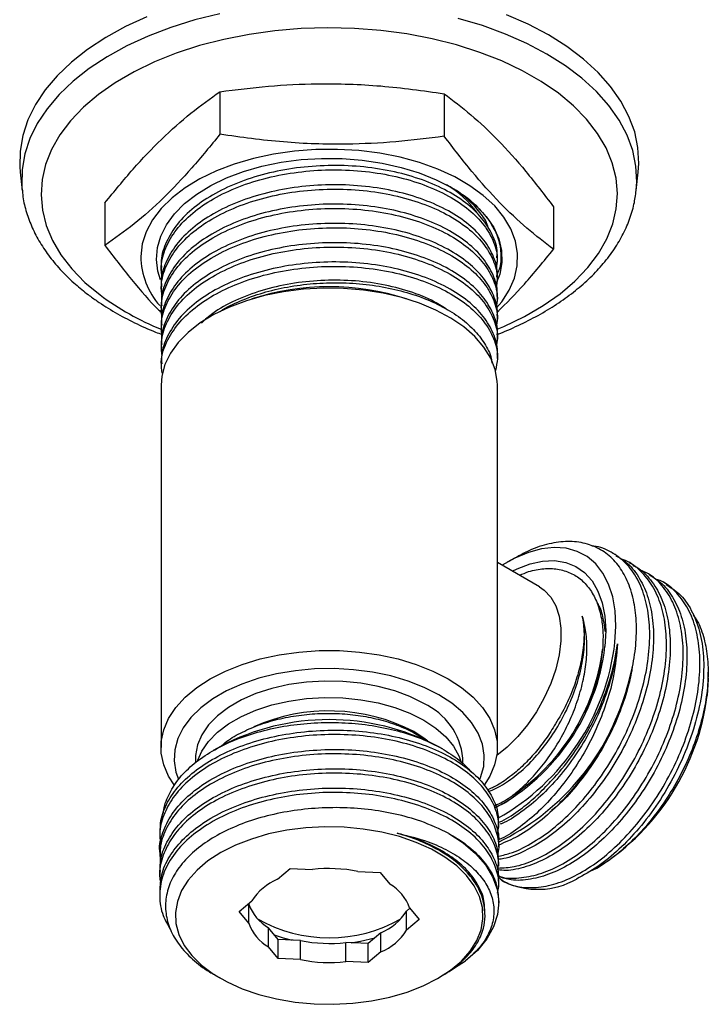
# Model space of a CAD drawing. Units: millimetres. Extents: x 4 to 1496, y 5 to 1495.
# Drawn here: x 227 to 279, y 290 to 366 of the extents above; entities that cross this region are included whole.
import ezdxf

# ---------------------------------------------------------------- set-up
doc = ezdxf.new("R2010")
doc.units = ezdxf.units.MM

msp = doc.modelspace()

# ---------------------------------------------------------------- linework, layer by layer
at = {"color": 7, "linetype": 'Continuous', "lineweight": 25}
for p, q in [((241.917, 360.152), (241.917, 356.886)), ((259.12, 360.004), (259.12, 356.738)), ((226.592, 353.978), (226.743, 352.57)), ((273.85, 352.57), (274.001, 353.978)), ((226.732, 352.683), (226.743, 352.57)), ((233.094, 351.626), (233.094, 348.36)), ((267.5, 351.33), (267.5, 348.064)), ((263.197, 347.079), (263.197, 347.415)), ((237.397, 346.674), (237.397, 346.339)), ((263.197, 345.598), (263.197, 345.933)), ((237.397, 345.193), (237.397, 344.858)), ((263.197, 344.117), (263.197, 344.452)), ((237.397, 343.712), (237.397, 343.376)), ((263.197, 342.636), (263.197, 342.971)), ((237.397, 342.23), (237.397, 341.895)), ((263.197, 341.155), (263.197, 341.49)), ((237.397, 340.749), (237.397, 340.414)), ((237.397, 339.268), (237.397, 338.933)), ((263.197, 339.674), (263.197, 340.009)), ((237.397, 337.639), (237.397, 309.834)), ((263.197, 309.834), (263.197, 337.639)), ((264.509, 324.37), (263.943, 324.043)), ((272.317, 324.585), (272.026, 324.753)), ((266.434, 322.15), (263.197, 324.019)), ((273.599, 323.845), (273.309, 324.012)), ((274.882, 323.104), (274.592, 323.272)), ((276.165, 322.364), (275.874, 322.531)), ((279.359, 315.143), (279.359, 315.61)), ((241.952, 309.914), (241.394, 309.592)), ((258.983, 309.717), (258.642, 309.914)), ((240.047, 309.018), (240.047, 308.654)), ((260.547, 308.563), (260.547, 309.018)), ((263.297, 303.687), (263.297, 304.023)), ((237.297, 303.282), (237.297, 302.947)), ((263.297, 302.206), (263.297, 302.542)), ((237.297, 301.801), (237.297, 301.466)), ((263.297, 300.725), (263.297, 301.06)), ((237.297, 300.32), (237.297, 299.984)), ((246.335, 299.724), (247.304, 300.54)), ((247.304, 300.54), (249.013, 300.464)), ((252.503, 300.309), (254.212, 300.233)), ((254.212, 300.233), (254.952, 299.34)), ((270.816, 300.576), (271.016, 300.692)), ((263.297, 299.244), (263.297, 299.579)), ((263.517, 299.644), (263.667, 299.557)), ((237.297, 298.839), (237.297, 298.503)), ((243.389, 297.24), (244.358, 298.057)), ((244.129, 297.818), (244.107, 297.845)), ((244.129, 296.348), (244.129, 297.818)), ((263.297, 297.913), (263.297, 298.098)), ((244.129, 296.348), (243.389, 297.24)), ((256.487, 297.49), (256.236, 297.279)), ((256.236, 295.809), (256.236, 297.279)), ((256.464, 297.518), (257.204, 296.626)), ((257.204, 296.626), (256.236, 295.809)), ((245.641, 294.526), (245.641, 295.995)), ((246.382, 295.103), (245.641, 295.995)), ((254.258, 295.612), (253.289, 294.795)), ((254.258, 294.142), (254.258, 295.612)), ((246.382, 293.633), (246.382, 295.103)), ((248.091, 295.027), (246.382, 295.103)), ((248.091, 293.557), (248.091, 295.027)), ((251.58, 293.402), (251.58, 294.872)), ((253.289, 294.795), (251.58, 294.872)), ((253.289, 293.326), (253.289, 294.795)), ((246.382, 293.633), (245.641, 294.526)), ((254.258, 294.142), (253.289, 293.326)), ((248.091, 293.557), (246.382, 293.633)), ((253.289, 293.326), (251.58, 293.402)), ((259.543, 292.701), (260.746, 293.448)), ((241.537, 292.356), (241.952, 292.117)), ((258.642, 292.117), (258.842, 292.233))]:
    msp.add_line(p, q, dxfattribs=at)
at = {"color": 7, "linetype": 'Continuous', "lineweight": 25, "flags": 128}
for points in [[(236.315, 365.909), (234.673, 365.152), (233.153, 364.314), (231.768, 363.403), (230.527, 362.424), (229.441, 361.385), (228.519, 360.295), (227.766, 359.163), (227.191, 357.996), (226.796, 356.805), (226.584, 355.598), (226.559, 354.386), (226.592, 353.978)], [(241.896, 366.143), (239.98, 365.665), (238.145, 365.09), (236.404, 364.425), (234.773, 363.673), (233.263, 362.841), (231.886, 361.935), (230.653, 360.962), (229.574, 359.93), (228.657, 358.847), (227.91, 357.722), (227.338, 356.563), (226.945, 355.379), (226.736, 354.18), (226.71, 352.975), (226.732, 352.683)], [(273.851, 352.573), (273.894, 353.247), (273.827, 354.452), (273.575, 355.648), (273.142, 356.827), (272.53, 357.979), (271.744, 359.096), (270.79, 360.168), (269.675, 361.187), (268.409, 362.145), (267.001, 363.035), (265.463, 363.85), (263.806, 364.583), (262.043, 365.228), (260.188, 365.781)], [(274.001, 353.978), (274.045, 354.659), (273.978, 355.871), (273.725, 357.076), (273.289, 358.262), (272.673, 359.422), (271.881, 360.545), (270.921, 361.624), (269.8, 362.65), (268.525, 363.614), (267.109, 364.51), (265.56, 365.33), (263.892, 366.067)], [(263.177, 341.924), (263.702, 342.148), (265.266, 342.905), (266.703, 343.743), (268, 344.653), (269.146, 345.629), (270.13, 346.661), (270.946, 347.742), (271.586, 348.861), (272.044, 350.01), (272.316, 351.178), (272.401, 352.355), (272.297, 353.532), (272.005, 354.699), (271.528, 355.845), (270.87, 356.961), (270.036, 358.037), (269.034, 359.064), (267.873, 360.033), (266.561, 360.936), (265.11, 361.765), (263.533, 362.514), (261.843, 363.176), (260.055, 363.744), (258.183, 364.215), (256.244, 364.584), (254.255, 364.849), (252.231, 365.006), (250.191, 365.055), (248.152, 364.995), (246.131, 364.826), (244.146, 364.551), (242.213, 364.171), (240.35, 363.69), (238.571, 363.111), (236.892, 362.441), (235.327, 361.683), (233.891, 360.846), (232.594, 359.936), (231.448, 358.96), (230.463, 357.928), (229.647, 356.847), (229.008, 355.728), (228.55, 354.579), (228.277, 353.411), (228.193, 352.233), (228.297, 351.056), (228.588, 349.89), (229.065, 348.744), (229.723, 347.628), (230.557, 346.552), (231.559, 345.525), (232.721, 344.556), (232.721, 344.556)], [(263.139, 343.565), (263.526, 344.033), (264.104, 344.925), (264.502, 345.85), (264.714, 346.795), (264.739, 347.747), (264.575, 348.695), (264.225, 349.627), (263.694, 350.529), (262.988, 351.39), (262.116, 352.199), (261.091, 352.945), (259.924, 353.62), (258.633, 354.213), (257.232, 354.717), (255.741, 355.125), (254.179, 355.433), (252.567, 355.636), (250.925, 355.732), (249.274, 355.719), (247.637, 355.597), (246.035, 355.369), (244.488, 355.036), (243.017, 354.604), (241.641, 354.078), (240.378, 353.465), (239.244, 352.773), (238.254, 352.011), (237.421, 351.188), (236.756, 350.316), (236.268, 349.406), (235.962, 348.47), (235.843, 347.519), (235.843, 347.519)], [(237.367, 345.723), (237.164, 346.379), (237.048, 347.282), (237.118, 348.188), (237.373, 349.082), (237.809, 349.952), (238.421, 350.787), (239.199, 351.574), (240.133, 352.303), (241.21, 352.962), (242.414, 353.543), (243.729, 354.038), (245.136, 354.44), (246.616, 354.743), (248.147, 354.943), (249.709, 355.037), (251.279, 355.023), (252.834, 354.903), (254.355, 354.677), (255.818, 354.348), (257.204, 353.923), (258.493, 353.405), (259.667, 352.803), (260.709, 352.126), (261.605, 351.382), (262.342, 350.582), (262.911, 349.737), (263.302, 348.859), (263.51, 347.961), (263.534, 347.055), (263.371, 346.153), (263.059, 345.338)], [(263.197, 337.639), (263.185, 337.955), (263.027, 338.845), (262.684, 339.717), (262.163, 340.56), (261.471, 341.36), (260.618, 342.107), (259.615, 342.789), (258.478, 343.397), (257.223, 343.922), (255.868, 344.356), (254.433, 344.693), (252.938, 344.928), (251.405, 345.059), (249.855, 345.082), (248.313, 344.998), (246.798, 344.807), (245.335, 344.513), (243.943, 344.12), (242.642, 343.633), (241.452, 343.06), (240.39, 342.409), (239.471, 341.689), (238.708, 340.91), (238.112, 340.084), (237.692, 339.223), (237.454, 338.339), (237.397, 337.639)], [(272.213, 317.896), (272.287, 319.146), (272.23, 320.321), (272.042, 321.403), (271.727, 322.374), (271.288, 323.22), (270.734, 323.927), (270.073, 324.484), (269.315, 324.882), (268.472, 325.115), (267.558, 325.179), (266.587, 325.073), (265.575, 324.799), (264.536, 324.361), (263.558, 323.81)], [(264.338, 323.361), (264.703, 323.539), (265.699, 323.92), (266.664, 324.131), (267.581, 324.169), (268.433, 324.033), (269.205, 323.724), (269.883, 323.25), (270.454, 322.618), (270.91, 321.839), (271.241, 320.928), (271.443, 319.9), (271.51, 318.774), (271.442, 317.571)], [(266.434, 322.15), (266.796, 321.899), (267.291, 321.372), (267.673, 320.702), (267.933, 319.904), (268.064, 318.998), (268.064, 318.004), (267.933, 316.946), (267.673, 315.849), (267.291, 314.738), (266.796, 313.639), (266.199, 312.578), (265.515, 311.581), (264.759, 310.669), (263.949, 309.866), (263.153, 309.224)], [(238.401, 306.953), (237.981, 307.619), (237.608, 308.492), (237.42, 309.385), (237.42, 310.284), (237.608, 311.177), (237.981, 312.05), (238.533, 312.891), (239.257, 313.687), (240.142, 314.427), (241.175, 315.1), (242.341, 315.696), (243.623, 316.207), (245.002, 316.625), (246.459, 316.944), (247.971, 317.159), (249.518, 317.268), (251.076, 317.268), (252.622, 317.159), (254.135, 316.944), (255.591, 316.625), (256.97, 316.207), (258.252, 315.696), (259.418, 315.1), (260.451, 314.427), (261.336, 313.687), (262.06, 312.891), (262.613, 312.05), (262.985, 311.177), (263.173, 310.284), (263.173, 309.385), (262.985, 308.492), (262.613, 307.619), (262.18, 306.937)], [(261.859, 307.393), (261.91, 307.519), (262.144, 308.371), (262.191, 309.233), (262.05, 310.092), (261.724, 310.934), (261.218, 311.746), (260.54, 312.515), (259.7, 313.228), (258.711, 313.875), (257.59, 314.446), (256.354, 314.931), (255.023, 315.322), (253.617, 315.615), (252.158, 315.803), (250.671, 315.884), (249.177, 315.857), (247.701, 315.722), (246.266, 315.481), (244.894, 315.139), (243.608, 314.699), (242.427, 314.171), (241.37, 313.561), (240.454, 312.879), (239.694, 312.136), (239.1, 311.345), (238.683, 310.516), (238.45, 309.664), (238.403, 308.802), (238.543, 307.943), (238.736, 307.388)], [(279.359, 315.143), (279.359, 315.064), (279.284, 313.814)], [(257.545, 313.202), (256.49, 313.733), (255.32, 314.175), (254.057, 314.522), (252.724, 314.767), (251.345, 314.904), (249.947, 314.931), (248.555, 314.849), (247.196, 314.658), (245.895, 314.361), (244.675, 313.966), (243.56, 313.478), (242.571, 312.906), (241.726, 312.263), (241.04, 311.559), (240.527, 310.808), (240.196, 310.023), (240.053, 309.22), (240.047, 309.018)], [(240.226, 308.853), (240.527, 309.54), (241.04, 310.292), (241.726, 310.996), (242.571, 311.639), (243.56, 312.21), (244.675, 312.698), (245.895, 313.094), (247.196, 313.39), (248.555, 313.582), (249.947, 313.664), (251.345, 313.637), (252.724, 313.499), (254.057, 313.255), (255.32, 312.908), (256.49, 312.465), (257.545, 311.934), (258.464, 311.326), (259.231, 310.65), (259.832, 309.921), (260.255, 309.151), (260.418, 308.685)], [(257.854, 310.321), (257.655, 310.481), (256.796, 311.053)], [(243.629, 291.313), (244.902, 290.875), (246.259, 290.532), (247.681, 290.29), (249.144, 290.153), (250.625, 290.124), (252.1, 290.201), (253.548, 290.385), (254.944, 290.671), (256.267, 291.057), (257.495, 291.535), (258.61, 292.099), (259.594, 292.738), (260.432, 293.444), (261.109, 294.205), (261.616, 295.009), (261.945, 295.843), (262.089, 296.694), (262.048, 297.549), (261.822, 298.395), (261.414, 299.217), (260.83, 300.003), (260.08, 300.741), (259.176, 301.419), (258.132, 302.026), (256.965, 302.553), (255.692, 302.991), (254.334, 303.334), (252.912, 303.575), (251.45, 303.712), (249.969, 303.742), (248.493, 303.665), (247.046, 303.481), (245.65, 303.194), (244.327, 302.809), (243.098, 302.33), (241.983, 301.767), (240.999, 301.127), (240.162, 300.422), (239.484, 299.661), (238.977, 298.857), (238.649, 298.023), (238.504, 297.171), (238.545, 296.316), (238.772, 295.471), (239.18, 294.649), (239.764, 293.862), (240.513, 293.124), (241.417, 292.447), (242.461, 291.839), (243.629, 291.313)], [(259.466, 303.233), (260.58, 302.504), (261.521, 301.699), (262.274, 300.83), (262.827, 299.912), (263.169, 298.961), (263.296, 297.992), (263.205, 297.022), (262.897, 296.067), (262.379, 295.143), (261.658, 294.265), (260.746, 293.448)], [(246.081, 295.465), (246.778, 295.233), (247.464, 295.055)], [(251.99, 294.853), (252.692, 294.964), (253.805, 295.23)]]:
    msp.add_lwpolyline(points, dxfattribs=at)
at = {"color": 7, "linetype": 'Continuous', "lineweight": 25}
for centre, radius, start, end in [((255.276, 346.226), 7.885, 36.15218, 59.31444), ((241.657, 347.592), 5.814, 180.71585, 221.50427), ((245.55, 361.942), 21.607, 233.57595, 247.82977), ((250.297, 325.905), 19.282, 72.08284, 107.91716), ((255.369, 319.461), 16.184, 298.36633, 353.29332), ((254.418, 319.997), 17.918, 299.49783, 353.26549), ((255.456, 319.35), 15.937, 303.19538, 352.80758), ((255.145, 319.394), 18.683, 295.79657, 342.39127), ((261.078, 316.12), 18.352, 302.79009, 352.78243), ((255.427, 308.513), 5.144, 5.62454, 65.6956), ((250.265, 298.38), 14.257, 62.73411, 113.78887), ((250.297, 294.031), 17.942, 62.28249, 117.71751), ((250.293, 289.946), 10.596, 77.96446, 96.94008), ((248.029, 295.707), 4.359, 112.86821, 147.38496), ((253.271, 296.407), 3.381, 19.185, 60.17807), ((266.302, 304.928), 5.983, 243.86407, 299.7818), ((247.323, 298.929), 3.381, 199.185, 240.17807), ((252.564, 299.628), 4.359, 292.86821, 327.38496), ((247.323, 297.459), 3.381, 199.185, 240.17807), ((250.297, 306.276), 11.053, 240.15711, 299.84289), ((252.564, 298.159), 4.359, 292.86821, 327.38496), ((250.3, 305.389), 10.596, 257.96446, 276.94008), ((250.3, 303.92), 10.596, 257.96446, 276.94008)]:
    msp.add_arc(centre, radius, start, end, dxfattribs=at)
for points, knots in [([(241.917, 360.152), (243.153, 360.308), (245.631, 360.621), (249.756, 360.822), (254.283, 360.679), (257.501, 360.23), (259.12, 360.004)], [0, 0, 0, 0, 0.217065, 0.435308, 0.715986, 1, 1, 1, 1]), ([(233.094, 351.626), (233.811, 352.504), (235.246, 354.261), (237.453, 356.583), (239.687, 358.569), (241.173, 359.625), (241.917, 360.152)], [0, 0, 0, 0, 0.24568, 0.491208, 0.745518, 1, 1, 1, 1]), ([(259.12, 360.004), (259.802, 359.484), (261.165, 358.443), (263.26, 356.463), (265.382, 354.095), (266.794, 352.252), (267.5, 351.33)], [0, 0, 0, 0, 0.24568, 0.491208, 0.745518, 1, 1, 1, 1]), ([(241.917, 356.886), (241.199, 356.007), (239.764, 354.251), (237.558, 351.929), (235.324, 349.943), (233.837, 348.887), (233.094, 348.36)], [0, 0, 0, 0, 0.24568, 0.491208, 0.745518, 1, 1, 1, 1]), ([(259.12, 356.738), (257.884, 356.582), (255.406, 356.269), (251.281, 356.069), (246.754, 356.212), (243.536, 356.661), (241.917, 356.886)], [0, 0, 0, 0, 0.217065, 0.435308, 0.715986, 1, 1, 1, 1]), ([(267.5, 348.064), (266.818, 348.584), (265.455, 349.625), (263.36, 351.605), (261.238, 353.973), (259.826, 355.816), (259.12, 356.738)], [0, 0, 0, 0, 0.24568, 0.491208, 0.745518, 1, 1, 1, 1]), ([(263.149, 347.416), (263.163, 347.548), (263.225, 348.14), (262.862, 349.182), (262.064, 350.477), (260.81, 351.659), (259.184, 352.682), (257.235, 353.507), (255.04, 354.106), (252.672, 354.453), (250.216, 354.533), (247.767, 354.346), (245.408, 353.894), (243.221, 353.188), (241.294, 352.259), (239.692, 351.137), (238.46, 349.855), (237.696, 348.464), (237.359, 347.385), (237.426, 346.789), (237.439, 346.675)], [0, 0, 0, 0, 0.017569, 0.078541, 0.138997, 0.19905, 0.25996, 0.320689, 0.380617, 0.441362, 0.502264, 0.562301, 0.622779, 0.68375, 0.744111, 0.804242, 0.865179, 0.925842, 0.985782, 1, 1, 1, 1]), ([(237.478, 345.857), (237.441, 346.156), (237.346, 346.937), (237.713, 348.199), (238.514, 349.586), (239.762, 350.861), (241.382, 351.974), (243.323, 352.893), (245.521, 353.587), (247.886, 354.026), (250.337, 354.201), (252.791, 354.107), (255.153, 353.747), (257.338, 353.136), (259.273, 352.301), (260.881, 351.269), (262.112, 350.08), (262.901, 348.782), (263.256, 347.585), (263.149, 346.841), (263.108, 346.557)], [0, 0, 0, 0, 0.035704, 0.093151, 0.151336, 0.209734, 0.267327, 0.325239, 0.383684, 0.441605, 0.499192, 0.557586, 0.615778, 0.673224, 0.731469, 0.789835, 0.847365, 0.905363, 0.963805, 1, 1, 1, 1]), ([(263.154, 345.935), (263.167, 346.044), (263.234, 346.613), (262.889, 347.635), (262.115, 348.934), (260.881, 350.123), (259.273, 351.155), (257.338, 351.99), (255.153, 352.601), (252.791, 352.961), (250.337, 353.055), (247.886, 352.88), (245.521, 352.441), (243.323, 351.747), (241.381, 350.828), (239.763, 349.715), (238.511, 348.44), (237.723, 347.053), (237.368, 345.951), (237.43, 345.332), (237.444, 345.194)], [0, 0, 0, 0, 0.014574, 0.075543, 0.136049, 0.196067, 0.256957, 0.317721, 0.377651, 0.438359, 0.499279, 0.559356, 0.619781, 0.680754, 0.741171, 0.801255, 0.862177, 0.922879, 0.98281, 1, 1, 1, 1]), ([(262.51, 349.639), (262.496, 349.703), (262.402, 350.134), (261.899, 350.9), (260.974, 351.892), (260.123, 352.568), (259.534, 352.866), (259.448, 352.909)], [0, 0, 0, 0, 0.051353, 0.349169, 0.646986, 0.948726, 1, 1, 1, 1]), ([(226.751, 352.698), (226.766, 352.494), (226.811, 351.885), (227.065, 350.885), (227.498, 349.709), (228.1, 348.562), (228.856, 347.45), (229.767, 346.38), (230.761, 345.424), (231.691, 344.667), (232.693, 343.943), (233.856, 343.206), (235.355, 342.416), (236.569, 341.853), (237.309, 341.583), (237.482, 341.52)], [0, 0, 0, 0, 0.0436865, 0.1300504, 0.2168389, 0.3044449, 0.393079, 0.482751, 0.5733074, 0.6476738, 0.696545, 0.7883171, 0.8801319, 0.9719299, 1, 1, 1, 1]), ([(237.474, 344.391), (237.439, 344.709), (237.353, 345.509), (237.742, 346.788), (238.566, 348.17), (239.833, 349.439), (241.47, 350.543), (243.426, 351.452), (245.634, 352.133), (248.005, 352.56), (250.459, 352.721), (252.911, 352.615), (255.265, 352.242), (257.44, 351.619), (259.36, 350.773), (260.951, 349.732), (262.162, 348.537), (262.928, 347.234), (263.262, 346.054), (263.147, 345.33), (263.105, 345.064)], [0, 0, 0, 0, 0.037947, 0.095397, 0.153624, 0.212011, 0.269572, 0.327541, 0.385992, 0.443867, 0.501502, 0.559918, 0.61808, 0.675539, 0.733821, 0.792172, 0.84968, 0.907731, 0.966174, 1, 1, 1, 1]), ([(259.632, 352.797), (259.828, 352.69), (260.56, 352.288), (261.594, 351.46), (262.227, 350.688), (262.543, 350.302)], [0, 0, 0, 0, 0.15455, 0.577275, 1, 1, 1, 1]), ([(263.153, 341.524), (263.156, 341.525), (263.732, 341.728), (264.8, 342.212), (266.336, 342.978), (267.75, 343.834), (269.046, 344.762), (270.208, 345.761), (271.228, 346.822), (272.094, 347.938), (272.799, 349.099), (273.332, 350.293), (273.694, 351.453), (273.795, 352.22), (273.841, 352.574)], [0, 0, 0, 0, 0.000602, 0.093429, 0.186412, 0.279537, 0.372758, 0.465945, 0.558912, 0.651405, 0.743129, 0.833819, 0.92334, 1, 1, 1, 1]), ([(263.161, 344.453), (263.172, 344.541), (263.242, 345.087), (262.915, 346.088), (262.166, 347.391), (260.95, 348.586), (259.36, 349.627), (257.439, 350.473), (255.265, 351.096), (252.911, 351.469), (250.459, 351.575), (248.005, 351.414), (245.634, 350.988), (243.426, 350.306), (241.47, 349.397), (239.834, 348.293), (238.563, 347.024), (237.751, 345.642), (237.377, 344.518), (237.434, 343.875), (237.449, 343.713)], [0, 0, 0, 0, 0.011582, 0.072545, 0.133099, 0.193087, 0.253955, 0.31475, 0.374688, 0.435357, 0.496293, 0.556414, 0.616785, 0.677757, 0.738226, 0.798269, 0.859174, 0.919912, 0.97984, 1, 1, 1, 1]), ([(237.469, 342.924), (237.437, 343.261), (237.36, 344.081), (237.772, 345.376), (238.618, 346.755), (239.905, 348.016), (241.559, 349.111), (243.529, 350.01), (245.747, 350.679), (248.125, 351.093), (250.58, 351.241), (253.03, 351.121), (255.377, 350.736), (257.541, 350.101), (259.447, 349.245), (261.02, 348.196), (262.211, 346.994), (262.954, 345.687), (263.267, 344.524), (263.145, 343.818), (263.102, 343.572)], [0, 0, 0, 0, 0.040187, 0.097647, 0.155914, 0.214288, 0.271822, 0.329846, 0.3883, 0.446127, 0.503819, 0.562254, 0.620382, 0.677862, 0.736179, 0.794513, 0.852004, 0.910105, 0.968547, 1, 1, 1, 1]), ([(263.169, 342.972), (263.178, 343.037), (263.251, 343.56), (262.94, 344.541), (262.215, 345.848), (261.019, 347.05), (259.447, 348.099), (257.54, 348.955), (255.377, 349.59), (253.03, 349.975), (250.58, 350.095), (248.125, 349.947), (245.747, 349.533), (243.529, 348.864), (241.559, 347.965), (239.906, 346.87), (238.616, 345.609), (237.78, 344.23), (237.386, 343.085), (237.438, 342.417), (237.452, 342.231)], [0, 0, 0, 0, 0.008593, 0.069548, 0.130147, 0.190111, 0.250953, 0.311778, 0.371729, 0.432357, 0.493305, 0.553477, 0.613791, 0.674758, 0.735277, 0.795286, 0.85617, 0.916942, 0.976873, 1, 1, 1, 1]), ([(262.543, 350.302), (262.796, 349.878), (263.286, 349.055), (263.493, 347.769), (263.463, 346.792), (263.227, 346.262), (263.172, 346.139)], [0, 0, 0, 0, 0.315847, 0.613196, 0.910528, 1, 1, 1, 1]), ([(237.464, 341.458), (237.435, 341.814), (237.368, 342.652), (237.803, 343.965), (238.672, 345.339), (239.979, 346.593), (241.65, 347.679), (243.633, 348.567), (245.861, 349.225), (248.244, 349.625), (250.701, 349.76), (253.148, 349.627), (255.489, 349.229), (257.641, 348.583), (259.533, 347.716), (261.088, 346.659), (262.259, 345.45), (262.978, 344.14), (263.271, 342.993), (263.143, 342.307), (263.101, 342.079)], [0, 0, 0, 0, 0.042425, 0.099902, 0.158206, 0.216565, 0.274079, 0.332156, 0.390611, 0.448387, 0.506141, 0.564593, 0.622686, 0.680192, 0.738542, 0.796857, 0.854338, 0.912488, 0.970926, 1, 1, 1, 1]), ([(233.094, 348.36), (233.775, 347.476), (235.138, 345.71), (236.604, 343.984), (237.376, 343.255), (237.46, 343.177)], [0, 0, 0, 0, 0.471599, 0.942905, 1, 1, 1, 1]), ([(263.177, 341.491), (263.184, 341.533), (263.259, 342.033), (262.963, 342.994), (262.263, 344.304), (261.087, 345.513), (259.533, 346.57), (257.641, 347.437), (255.489, 348.083), (253.148, 348.481), (250.701, 348.614), (248.244, 348.479), (245.861, 348.079), (243.633, 347.421), (241.649, 346.533), (239.979, 345.447), (238.67, 344.193), (237.811, 342.819), (237.396, 341.651), (237.441, 340.959), (237.454, 340.75)], [0, 0, 0, 0, 0.005608, 0.066551, 0.127193, 0.187138, 0.247952, 0.308804, 0.368774, 0.429358, 0.490315, 0.550545, 0.610798, 0.671759, 0.732325, 0.792305, 0.853165, 0.913968, 0.973908, 1, 1, 1, 1]), ([(237.458, 339.992), (237.433, 340.367), (237.377, 341.224), (237.836, 342.553), (238.727, 343.923), (240.053, 345.169), (241.74, 346.246), (243.738, 347.124), (245.975, 347.769), (248.364, 348.157), (250.822, 348.279), (253.267, 348.132), (255.6, 347.721), (257.741, 347.064), (259.618, 346.187), (261.154, 345.121), (262.306, 343.907), (263.002, 342.592), (263.275, 341.462), (263.141, 340.796), (263.099, 340.587)], [0, 0, 0, 0, 0.044661, 0.10216, 0.160499, 0.218841, 0.276341, 0.334469, 0.392923, 0.450649, 0.508469, 0.566936, 0.624992, 0.682531, 0.740911, 0.799204, 0.856682, 0.914878, 0.973311, 1, 1, 1, 1]), ([(263.18, 343.219), (263.876, 343.922), (265.326, 345.387), (266.756, 347.148), (267.5, 348.064)], [0, 0, 0, 0, 0.480196, 1, 1, 1, 1]), ([(263.187, 340.009), (263.19, 340.029), (263.267, 340.506), (262.985, 341.446), (262.311, 342.761), (261.153, 343.975), (259.618, 345.041), (257.741, 345.918), (255.6, 346.575), (253.267, 346.986), (250.822, 347.133), (248.364, 347.011), (245.975, 346.623), (243.738, 345.978), (241.74, 345.1), (240.053, 344.023), (238.725, 342.777), (237.842, 341.407), (237.406, 340.218), (237.443, 339.502), (237.455, 339.268)], [0, 0, 0, 0, 0.002627, 0.063555, 0.124238, 0.184171, 0.244954, 0.305828, 0.365825, 0.426361, 0.487325, 0.547615, 0.607808, 0.668759, 0.729369, 0.789326, 0.85016, 0.910991, 0.970946, 1, 1, 1, 1]), ([(237.497, 338.56), (237.457, 338.841), (237.331, 339.704), (237.816, 341.049), (238.781, 342.506), (240.128, 343.745), (241.832, 344.813), (243.843, 345.68), (246.09, 346.313), (248.484, 346.688), (250.943, 346.797), (253.385, 346.637), (255.71, 346.213), (257.84, 345.545), (259.702, 344.657), (261.221, 343.583), (262.35, 342.363), (263.03, 341.044), (263.285, 339.822), (263.112, 339.066), (263.043, 338.767)], [0, 0, 0, 0, 0.033239, 0.101807, 0.159452, 0.217047, 0.273823, 0.331273, 0.388995, 0.445958, 0.503121, 0.560871, 0.618164, 0.675023, 0.732704, 0.790246, 0.84701, 0.904524, 0.96222, 1, 1, 1, 1]), ([(259.376, 343.399), (259.048, 343.62), (258.212, 344.182), (256.483, 344.857), (254.337, 345.412), (252.029, 345.696), (249.669, 345.711), (247.336, 345.46), (245.099, 344.943), (243.075, 344.166), (241.493, 343.31), (240.779, 342.659), (240.501, 342.405)], [0, 0, 0, 0, 0.070377, 0.179299, 0.286957, 0.394247, 0.501416, 0.60711, 0.714215, 0.823485, 0.931166, 1, 1, 1, 1]), ([(241.938, 343.286), (242.008, 343.335), (242.512, 343.685), (243.685, 344.209), (245.421, 344.819), (247.327, 345.243), (249.323, 345.478), (251.365, 345.522), (253.392, 345.366), (255.351, 345.018), (257.174, 344.482), (258.827, 343.779), (260.248, 342.921), (261.411, 341.936), (262.237, 340.849), (262.698, 339.969), (262.758, 339.455), (262.772, 339.336)], [0, 0, 0, 0, 0.011782, 0.084636, 0.157664, 0.230692, 0.304138, 0.377591, 0.451823, 0.526056, 0.600561, 0.675071, 0.750505, 0.825939, 0.901503, 0.977068, 1, 1, 1, 1]), ([(263.188, 301.479), (263.508, 301.543), (264.341, 301.711), (265.779, 302.416), (267.421, 303.523), (269.02, 304.974), (270.513, 306.69), (271.854, 308.627), (272.998, 310.725), (273.899, 312.905), (274.533, 315.097), (274.875, 317.236), (274.91, 319.247), (274.64, 321.059), (274.071, 322.619), (273.219, 323.885), (272.102, 324.766), (271.157, 325.232), (270.55, 325.276), (270.442, 325.284)], [0, 0, 0, 0, 0.03915, 0.101718, 0.165175, 0.228767, 0.291479, 0.354541, 0.418205, 0.481408, 0.544024, 0.607553, 0.67109, 0.733713, 0.796903, 0.860568, 0.923644, 0.986345, 1, 1, 1, 1]), ([(272.953, 313.742), (273.198, 314.581), (273.635, 316.078), (273.878, 318.167), (273.86, 319.961), (273.578, 321.595), (273.045, 322.99), (272.269, 324.132), (271.288, 324.97), (270.111, 325.497), (268.792, 325.69), (267.347, 325.542), (265.912, 325.118), (264.953, 324.595), (264.516, 324.357)], [0, 0, 0, 0, 0.104229, 0.186179, 0.270504, 0.352454, 0.436809, 0.518254, 0.602076, 0.683271, 0.766859, 0.847435, 0.930356, 1, 1, 1, 1]), ([(272.292, 324.543), (272.552, 324.395), (273.226, 324.014), (274.048, 322.984), (274.741, 321.549), (275.128, 319.828), (275.216, 317.89), (274.996, 315.791), (274.476, 313.612), (273.677, 311.42), (272.626, 309.28), (271.359, 307.271), (269.92, 305.46), (268.359, 303.901), (266.722, 302.636), (265.084, 301.759), (263.905, 301.298), (263.325, 301.254), (263.241, 301.247)], [0, 0, 0, 0, 0.042958, 0.110891, 0.17877, 0.245675, 0.313272, 0.381316, 0.448668, 0.515739, 0.583727, 0.651522, 0.71839, 0.786101, 0.854121, 0.921316, 0.988535, 1, 1, 1, 1]), ([(263.242, 300.582), (263.651, 300.6), (264.552, 300.638), (266.073, 301.171), (267.716, 302.068), (269.351, 303.327), (270.913, 304.887), (272.351, 306.698), (273.619, 308.707), (274.67, 310.847), (275.468, 313.039), (275.988, 315.218), (276.209, 317.317), (276.121, 319.256), (275.731, 320.972), (275.049, 322.427), (274.075, 323.519), (273.271, 324.137), (272.754, 324.269), (272.7, 324.283)], [0, 0, 0, 0, 0.0521, 0.114549, 0.176976, 0.24017, 0.303075, 0.365199, 0.428183, 0.491346, 0.553658, 0.616231, 0.679447, 0.742247, 0.804405, 0.867466, 0.930579, 0.992791, 1, 1, 1, 1]), ([(273.581, 323.811), (273.684, 323.765), (274.219, 323.526), (274.974, 322.723), (275.787, 321.423), (276.292, 319.8), (276.501, 317.945), (276.403, 315.9), (276, 313.745), (275.31, 311.55), (274.356, 309.381), (273.169, 307.31), (271.794, 305.414), (270.275, 303.747), (268.662, 302.363), (267.013, 301.309), (265.392, 300.644), (264.111, 300.346), (263.438, 300.42), (263.234, 300.442)], [0, 0, 0, 0, 0.015214, 0.079085, 0.143334, 0.206886, 0.270266, 0.334482, 0.398471, 0.461612, 0.525585, 0.589807, 0.65321, 0.716737, 0.780983, 0.844872, 0.908029, 0.972089, 1, 1, 1, 1]), ([(263.273, 299.984), (263.322, 299.963), (263.785, 299.773), (264.836, 299.782), (266.375, 300.051), (268.007, 300.742), (269.654, 301.789), (271.267, 303.174), (272.786, 304.841), (274.162, 306.737), (275.349, 308.808), (276.302, 310.977), (276.993, 313.172), (277.395, 315.327), (277.493, 317.372), (277.284, 319.227), (276.778, 320.847), (275.972, 322.159), (275.072, 323.057), (274.371, 323.35), (274.106, 323.46)], [0, 0, 0, 0, 0.007057, 0.067199, 0.12723, 0.186414, 0.246285, 0.306489, 0.366021, 0.425436, 0.485618, 0.545568, 0.604738, 0.664702, 0.724878, 0.784272, 0.843826, 0.904034, 0.963888, 1, 1, 1, 1]), ([(264.883, 323.046), (265.12, 323.147), (265.762, 323.418), (266.758, 323.584), (267.845, 323.558), (268.818, 323.265), (269.669, 322.721), (270.358, 321.944), (270.878, 320.942), (271.186, 319.812), (271.325, 318.605), (271.287, 317.774), (271.268, 317.355)], [0, 0, 0, 0, 0.063121, 0.170395, 0.275681, 0.384005, 0.489727, 0.598465, 0.705008, 0.814615, 0.906357, 1, 1, 1, 1]), ([(263.266, 299.863), (263.482, 299.708), (264.059, 299.293), (265.235, 299.04), (266.713, 299.087), (268.304, 299.544), (269.946, 300.375), (271.587, 301.563), (273.168, 303.066), (274.636, 304.83), (275.942, 306.803), (277.041, 308.924), (277.893, 311.112), (278.472, 313.298), (278.754, 315.42), (278.729, 317.397), (278.4, 319.162), (277.777, 320.675), (276.859, 321.845), (276.015, 322.547), (275.431, 322.725), (275.302, 322.765)], [0, 0, 0, 0, 0.033429, 0.089314, 0.145664, 0.201534, 0.256995, 0.313256, 0.369452, 0.424846, 0.480836, 0.537177, 0.592928, 0.648484, 0.704787, 0.760912, 0.81628, 0.872362, 0.928682, 0.984301, 1, 1, 1, 1]), ([(274.867, 323.081), (275.201, 322.867), (275.935, 322.397), (276.778, 321.236), (277.409, 319.738), (277.736, 317.969), (277.762, 315.993), (277.479, 313.871), (276.9, 311.685), (276.049, 309.497), (274.95, 307.376), (273.644, 305.403), (272.176, 303.639), (270.595, 302.136), (268.954, 300.949), (267.311, 300.114), (265.726, 299.67), (264.346, 299.581), (263.592, 299.821), (263.27, 299.923)], [0, 0, 0, 0, 0.050606, 0.111275, 0.171688, 0.231332, 0.291791, 0.352442, 0.412288, 0.472344, 0.533036, 0.59335, 0.653021, 0.713557, 0.774162, 0.833906, 0.894091, 0.954791, 1, 1, 1, 1]), ([(276.144, 322.33), (276.481, 322.12), (277.248, 321.641), (278.118, 320.408), (278.761, 318.779), (279.056, 316.848), (279.006, 314.696), (278.607, 312.403), (277.878, 310.061), (276.851, 307.748), (275.562, 305.555), (274.097, 303.611), (272.528, 301.973), (270.91, 300.636), (269.818, 300.035), (269.274, 299.736)], [0, 0, 0, 0, 0.062669, 0.142637, 0.222148, 0.300851, 0.380712, 0.460458, 0.539103, 0.61878, 0.698685, 0.777444, 0.851455, 0.926051, 1, 1, 1, 1]), ([(270.831, 320.942), (270.862, 320.895), (271.08, 320.562), (271.312, 319.822), (271.41, 319.06), (271.455, 318.712)], [0, 0, 0, 0, 0.081538, 0.579023, 1, 1, 1, 1]), ([(262.483, 306.468), (262.586, 306.498), (263.096, 306.648), (264.067, 307.246), (265.331, 308.246), (266.529, 309.535), (267.608, 311.023), (268.521, 312.661), (269.227, 314.382), (269.699, 316.114), (269.912, 317.785), (269.875, 319.046), (269.749, 319.711), (269.711, 319.907)], [0, 0, 0, 0, 0.025885, 0.128403, 0.231922, 0.336009, 0.438641, 0.541993, 0.646119, 0.748904, 0.852071, 0.956217, 1, 1, 1, 1]), ([(264.182, 306.013), (264.485, 306.251), (265.092, 306.727), (266.039, 307.684), (266.996, 308.856), (267.923, 310.255), (268.717, 311.767), (269.342, 313.328), (269.782, 314.889), (270.038, 316.403), (270.088, 317.844), (269.964, 319.017), (269.782, 319.66), (269.711, 319.907)], [0, 0, 0, 0, 0.080371, 0.160741, 0.260109, 0.359477, 0.458987, 0.558496, 0.654223, 0.749936, 0.845126, 0.940316, 1, 1, 1, 1]), ([(269.711, 319.907), (269.736, 319.76), (269.862, 319.018), (269.854, 317.744), (269.569, 316.104), (269.138, 314.639), (268.514, 313.12), (267.939, 312.131), (267.652, 311.636)], [0, 0, 0, 0, 0.063192, 0.318075, 0.480049, 0.642022, 0.821011, 1, 1, 1, 1]), ([(278.207, 320.004), (278.319, 319.849), (278.689, 319.337), (279.08, 318.198), (279.36, 316.635), (279.378, 314.895), (279.144, 313.042), (278.672, 311.128), (277.967, 309.204), (277.062, 307.329), (275.976, 305.557), (274.75, 303.935), (273.409, 302.503), (272.005, 301.326), (270.889, 300.564), (270.265, 300.3), (270.112, 300.235)], [0, 0, 0, 0, 0.034421, 0.113976, 0.193229, 0.272478, 0.35116, 0.429841, 0.508343, 0.586843, 0.664651, 0.742458, 0.820178, 0.897898, 0.974866, 1, 1, 1, 1]), ([(272.403, 317.791), (272.335, 316.976), (272.216, 315.548), (271.634, 313.408), (270.919, 311.496), (270.002, 309.64), (268.917, 307.889), (267.692, 306.301), (266.357, 304.881), (264.953, 303.729), (263.903, 302.999), (263.358, 302.785), (263.283, 302.755)], [0, 0, 0, 0, 0.13864, 0.242794, 0.346963, 0.451464, 0.555964, 0.661161, 0.766365, 0.874505, 0.982645, 1, 1, 1, 1]), ([(272.403, 317.791), (272.349, 317.35), (272.242, 316.472), (271.872, 314.903), (271.267, 313.103), (270.349, 311.12), (269.225, 309.242), (267.935, 307.538), (266.522, 306.044), (265.036, 304.856), (263.974, 304.152), (263.443, 303.955), (263.403, 303.94)], [0, 0, 0, 0, 0.081016, 0.161362, 0.278707, 0.397763, 0.516889, 0.634308, 0.752702, 0.872044, 0.990339, 1, 1, 1, 1]), ([(267.179, 307.106), (267.311, 307.245), (267.97, 307.944), (269.001, 309.248), (270.149, 311.072), (271.054, 312.874), (271.752, 314.716), (272.201, 316.373), (272.344, 317.376), (272.403, 317.791)], [0, 0, 0, 0, 0.048327, 0.242581, 0.403548, 0.564514, 0.72548, 0.886447, 1, 1, 1, 1]), ([(271.268, 317.355), (271.203, 316.839), (271.062, 315.71), (270.606, 314.049), (270.123, 312.96), (269.918, 312.498)], [0, 0, 0, 0, 0.326546, 0.714614, 1, 1, 1, 1]), ([(273.532, 315.967), (273.521, 315.885), (273.45, 315.364), (273.146, 314.16), (272.552, 312.363), (271.631, 310.38), (270.509, 308.499), (269.215, 306.809), (268.141, 305.621), (267.493, 305.106), (267.339, 304.985)], [0, 0, 0, 0, 0.020796, 0.131862, 0.294074, 0.45865, 0.623324, 0.785638, 0.949299, 1, 1, 1, 1]), ([(272.953, 313.742), (272.646, 312.928), (272.063, 311.379), (270.859, 309.2), (269.522, 307.263), (268.027, 305.544), (266.43, 304.105), (264.826, 302.989), (263.789, 302.553), (263.297, 302.346)], [0, 0, 0, 0, 0.158713, 0.301943, 0.443817, 0.584903, 0.727971, 0.870733, 1, 1, 1, 1]), ([(242.001, 309.931), (242.102, 310.024), (242.513, 310.397), (243.464, 310.951), (244.824, 311.561), (246.342, 312.021), (247.955, 312.324), (249.616, 312.467), (251.288, 312.443), (252.913, 312.26), (254.448, 311.92), (255.839, 311.437), (256.912, 310.927), (257.426, 310.546), (257.612, 310.408)], [0, 0, 0, 0, 0.03076, 0.124429, 0.217931, 0.311433, 0.403437, 0.495432, 0.58706, 0.678688, 0.769081, 0.859464, 0.949214, 1, 1, 1, 1]), ([(237.598, 304.787), (237.598, 304.829), (237.601, 305.301), (237.95, 306.178), (238.663, 307.381), (239.733, 308.481), (241.103, 309.471), (242.719, 310.302), (244.557, 310.969), (246.53, 311.441), (248.623, 311.718), (250.734, 311.786), (252.839, 311.647), (254.841, 311.309), (256.722, 310.778), (258.398, 310.081), (259.822, 309.219), (260.748, 308.501), (261.091, 308.047), (261.159, 307.957)], [0, 0, 0, 0, 0.00655, 0.073955, 0.13893, 0.205797, 0.270665, 0.337451, 0.401726, 0.467867, 0.532057, 0.598143, 0.661788, 0.727284, 0.790776, 0.856137, 0.919173, 0.984047, 1, 1, 1, 1]), ([(267.652, 311.636), (267.413, 311.25), (266.93, 310.47), (266.1, 309.414), (265.209, 308.459), (264.24, 307.619), (263.294, 306.957), (262.678, 306.682), (262.416, 306.565)], [0, 0, 0, 0, 0.166265, 0.336302, 0.502557, 0.672543, 0.86046, 1, 1, 1, 1]), ([(263.206, 303.135), (263.247, 303.372), (263.364, 304.048), (263.084, 305.172), (262.406, 306.446), (261.302, 307.624), (259.841, 308.668), (258.06, 309.54), (256.017, 310.209), (253.789, 310.653), (251.445, 310.856), (249.056, 310.807), (246.713, 310.508), (244.492, 309.971), (242.459, 309.206), (240.688, 308.239), (239.241, 307.105), (238.153, 305.837), (237.492, 304.471), (237.227, 303.302), (237.346, 302.612), (237.384, 302.391)], [0, 0, 0, 0, 0.02985, 0.08506, 0.140969, 0.196646, 0.251612, 0.307326, 0.36322, 0.418376, 0.473717, 0.529648, 0.585235, 0.640224, 0.696009, 0.751862, 0.806923, 0.862383, 0.918322, 0.973804, 1, 1, 1, 1]), ([(237.343, 303.281), (237.344, 303.6), (237.346, 304.393), (237.846, 305.637), (238.76, 306.95), (240.071, 308.14), (241.718, 309.178), (243.656, 310.028), (245.811, 310.658), (248.113, 311.053), (250.494, 311.202), (252.865, 311.099), (255.148, 310.749), (257.273, 310.168), (259.167, 309.373), (260.761, 308.393), (262.014, 307.264), (262.858, 306.022), (263.281, 304.921), (263.253, 304.25), (263.244, 304.023)], [0, 0, 0, 0, 0.039329, 0.097838, 0.156234, 0.213809, 0.272056, 0.330624, 0.388533, 0.446338, 0.504885, 0.563203, 0.620764, 0.679102, 0.737641, 0.795416, 0.853358, 0.91193, 0.970153, 1, 1, 1, 1]), ([(237.312, 301.801), (237.307, 301.837), (237.237, 302.342), (237.506, 303.325), (238.149, 304.691), (239.242, 305.959), (240.688, 307.093), (242.459, 308.06), (244.492, 308.825), (246.713, 309.362), (249.056, 309.661), (251.445, 309.71), (253.789, 309.507), (256.017, 309.063), (258.06, 308.394), (259.841, 307.522), (261.301, 306.478), (262.409, 305.3), (263.07, 304.026), (263.35, 303.086), (263.281, 302.595), (263.274, 302.542)], [0, 0, 0, 0, 0.004455, 0.062561, 0.121146, 0.179228, 0.236893, 0.295387, 0.35381, 0.4114, 0.469615, 0.52819, 0.586148, 0.643912, 0.70245, 0.760799, 0.818363, 0.876673, 0.935226, 0.993047, 1, 1, 1, 1]), ([(263.216, 301.589), (263.239, 301.673), (263.384, 302.19), (263.232, 303.168), (262.736, 304.465), (261.785, 305.688), (260.465, 306.789), (258.804, 307.734), (256.856, 308.488), (254.693, 309.023), (252.387, 309.324), (250.007, 309.376), (247.636, 309.175), (245.358, 308.732), (243.242, 308.056), (241.357, 307.164), (239.775, 306.093), (238.539, 304.875), (237.705, 303.542), (237.274, 302.234), (237.329, 301.386), (237.353, 301.012)], [0, 0, 0, 0, 0.010698, 0.065744, 0.121561, 0.177521, 0.232716, 0.288176, 0.344189, 0.399818, 0.454899, 0.510783, 0.566696, 0.621807, 0.677382, 0.733399, 0.788919, 0.844068, 0.900005, 0.955858, 1, 1, 1, 1]), ([(263.22, 300.206), (263.257, 300.521), (263.344, 301.277), (262.981, 302.473), (262.212, 303.733), (261.033, 304.886), (259.503, 305.898), (257.663, 306.731), (255.576, 307.356), (253.319, 307.752), (250.96, 307.904), (248.572, 307.804), (246.249, 307.456), (244.061, 306.871), (242.075, 306.062), (240.365, 305.058), (238.99, 303.895), (237.979, 302.603), (237.41, 301.224), (237.214, 300.131), (237.35, 299.522), (237.382, 299.379)], [0, 0, 0, 0, 0.0395461, 0.0949404, 0.150848, 0.2063338, 0.2613282, 0.3171243, 0.3729103, 0.427894, 0.4833986, 0.539305, 0.594678, 0.6497512, 0.7055959, 0.7613174, 0.8162607, 0.8718628, 0.9277543, 0.9830016, 1, 1, 1, 1]), ([(237.35, 300.32), (237.339, 300.542), (237.305, 301.238), (237.712, 302.396), (238.538, 303.729), (239.776, 304.947), (241.357, 306.018), (243.242, 306.91), (245.358, 307.586), (247.636, 308.029), (250.007, 308.23), (252.387, 308.178), (254.693, 307.877), (256.856, 307.342), (258.805, 306.588), (260.463, 305.643), (261.789, 304.542), (262.72, 303.319), (263.239, 302.139), (263.25, 301.377), (263.254, 301.059)], [0, 0, 0, 0, 0.027484, 0.085896, 0.144395, 0.20207, 0.260133, 0.318715, 0.376836, 0.434472, 0.492946, 0.551389, 0.608993, 0.66717, 0.725749, 0.783749, 0.841473, 0.899995, 0.958369, 1, 1, 1, 1]), ([(263.243, 304.06), (263.342, 304.102), (263.915, 304.343), (264.88, 305.01), (266.104, 305.991), (266.819, 306.732), (267.179, 307.106)], [0, 0, 0, 0, 0.074091, 0.431934, 0.713287, 1, 1, 1, 1]), ([(263.204, 298.661), (263.241, 298.823), (263.376, 299.42), (263.166, 300.473), (262.575, 301.76), (261.546, 302.96), (260.153, 304.033), (258.43, 304.941), (256.431, 305.652), (254.234, 306.141), (251.906, 306.393), (249.52, 306.393), (247.162, 306.142), (244.912, 305.651), (242.791, 304.913), (240.892, 303.933), (239.31, 302.739), (238.143, 301.388), (237.432, 299.927), (237.226, 298.421), (237.429, 297.054), (237.908, 296.24), (238.108, 295.899)], [0, 0, 0, 0, 0.018906, 0.069691, 0.121211, 0.172686, 0.223423, 0.274689, 0.326291, 0.377365, 0.428233, 0.479793, 0.531204, 0.581914, 0.633267, 0.688265, 0.742516, 0.79705, 0.852081, 0.906564, 0.960858, 1, 1, 1, 1]), ([(237.32, 298.838), (237.342, 299.249), (237.391, 300.134), (237.991, 301.457), (238.987, 302.749), (240.366, 303.912), (242.075, 304.916), (244.061, 305.725), (246.249, 306.31), (248.572, 306.658), (250.96, 306.759), (253.319, 306.606), (255.576, 306.21), (257.663, 305.585), (259.503, 304.752), (261.032, 303.74), (262.215, 302.587), (262.971, 301.327), (263.317, 300.305), (263.263, 299.722), (263.25, 299.58)], [0, 0, 0, 0, 0.0506895, 0.1092546, 0.1675165, 0.2250881, 0.2834751, 0.3419912, 0.3996989, 0.4577207, 0.5163014, 0.5744613, 0.6320751, 0.6905297, 0.7489949, 0.8066201, 0.8647601, 0.9233421, 0.9813862, 1, 1, 1, 1]), ([(263.007, 305.397), (263.012, 305.398), (263.393, 305.523), (263.79, 305.77), (264.182, 306.013)], [0, 0, 0, 0, 0.012078, 1, 1, 1, 1]), ([(264.097, 305.783), (263.982, 305.709), (263.629, 305.479), (263.282, 305.357), (263.048, 305.275)], [0, 0, 0, 0, 0.324856, 1, 1, 1, 1]), ([(259.466, 303.233), (258.771, 303.565), (257.522, 304.163), (255.386, 304.748), (253.298, 305.106), (251.123, 305.246), (248.938, 305.176), (246.804, 304.892), (244.78, 304.409), (242.925, 303.732), (241.287, 302.888), (239.919, 301.898), (238.85, 300.794), (238.121, 299.6), (237.737, 298.357), (237.721, 297.097), (238.058, 295.857), (238.748, 294.667), (239.775, 293.575), (240.731, 292.804), (241.405, 292.454), (241.55, 292.379)], [0, 0, 0, 0, 0.068609, 0.123461, 0.178311, 0.2331, 0.28789, 0.342239, 0.396586, 0.450795, 0.505004, 0.558851, 0.612695, 0.666322, 0.71995, 0.773296, 0.826638, 0.879683, 0.932728, 0.985573, 1, 1, 1, 1]), ([(255.511, 303.251), (256.329, 303.052), (257.753, 302.705), (259.458, 301.923), (260.761, 301.097), (261.783, 300.154), (262.515, 299.121), (262.909, 298.019), (262.966, 296.882), (262.664, 295.757), (261.998, 294.577), (261.192, 293.85), (260.746, 293.448)], [0, 0, 0, 0, 0.12476, 0.217333, 0.309922, 0.403269, 0.496615, 0.592083, 0.687569, 0.784128, 0.880687, 1, 1, 1, 1]), ([(262.204, 297.574), (262.185, 297.69), (262.092, 298.271), (261.701, 299.224), (260.83, 300.364), (259.718, 301.34), (258.333, 302.188), (256.906, 302.826), (255.912, 303.129), (255.511, 303.251)], [0, 0, 0, 0, 0.048573, 0.243812, 0.405595, 0.567377, 0.72916, 0.890943, 1, 1, 1, 1]), ([(262.19, 297.316), (262.199, 297.523), (262.224, 298.137), (261.835, 299.144), (261.06, 300.282), (259.909, 301.316), (258.444, 302.21), (256.939, 302.849), (255.902, 303.141), (255.511, 303.251)], [0, 0, 0, 0, 0.083458, 0.246983, 0.411486, 0.574217, 0.736481, 0.900893, 1, 1, 1, 1]), ([(259.466, 303.233), (259.682, 303.109), (260.44, 302.673), (261.547, 301.813), (262.565, 300.614), (263.191, 299.357), (263.253, 298.504), (263.282, 298.097)], [0, 0, 0, 0, 0.091231, 0.32084, 0.553788, 0.786941, 1, 1, 1, 1]), ([(258.827, 292.259), (259.054, 292.383), (259.769, 292.773), (260.699, 293.569), (261.575, 294.61), (262.075, 295.653), (262.289, 296.65), (262.232, 297.266), (262.204, 297.574)], [0, 0, 0, 0, 0.091673, 0.289169, 0.486371, 0.683573, 0.841789, 1, 1, 1, 1]), ([(262.239, 297.066), (262.239, 297.112), (262.239, 297.205), (262.239, 297.276), (262.239, 297.313)], [0, 0, 0, 0, 0.49863, 1, 1, 1, 1])]:
    msp.add_open_spline(points, degree=3, knots=knots, dxfattribs=at)

doc.saveas('drawing.dxf')
